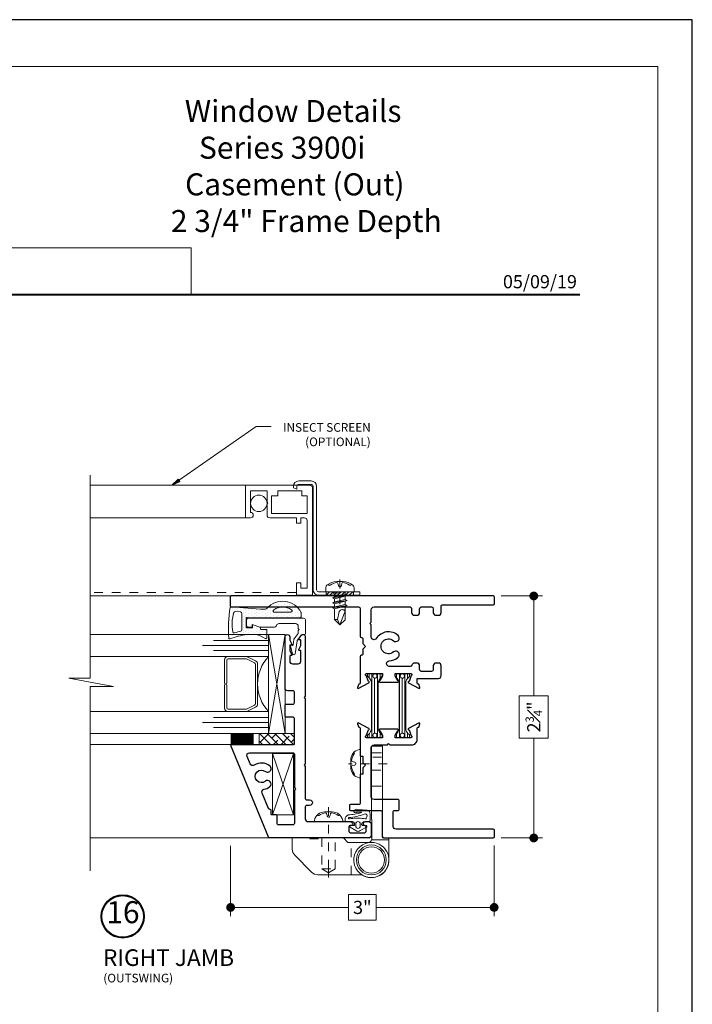
# Model space of a CAD drawing. Extents: x -11.6 to 80.2, y 5.8 to 53.3.
# Drawn here: x 72.6 to 80.2, y 40.6 to 51.8 of the extents above; entities that cross this region are included whole.
import ezdxf
from ezdxf.enums import TextEntityAlignment as Align

# ---------------------------------------------------------------- set-up
doc = ezdxf.new("R2010")
doc.units = 0
doc.header["$LTSCALE"] = 0.01
doc.header["$MEASUREMENT"] = 0
for name, pattern in [('CENTER', [2, 1.25, -0.25, 0.25, -0.25]), ('CENTERX2', [0.8, 0.5, -0.1, 0.1, -0.1]), ('HIDDEN', [0.375, 0.25, -0.125])]:
    doc.linetypes.add(name, pattern=pattern)
doc.layers.get('0').update_dxf_attribs({"linetype": 'CONTINUOUS', "lineweight": 20})
doc.layers.get('DEFPOINTS').update_dxf_attribs({"linetype": 'CONTINUOUS'})
for name, color, linetype, lineweight in [('3900i Screen', 30, 'CONTINUOUS', 5), ('3900i Screen Flat', 30, 'CONTINUOUS', 5), ('Brakeline', 124, 'CONTINUOUS', 15), ('Const Lines', 102, 'CONTINUOUS', 5), ('DIM', 185, 'CONTINUOUS', 9), ('DIMS', 7, 'CONTINUOUS', 0), ('Ext', 7, 'CONTINUOUS', 30), ('Ext-1', 7, 'CONTINUOUS', 20), ('Glass', 1, 'CONTINUOUS', 0), ('Hardware', 4, 'CONTINUOUS', 9), ('LOGO', 143, 'CONTINUOUS', 5), ('Sealant', 2, 'CONTINUOUS', 9), ('Setting Blocks', 80, 'CONTINUOUS', 5), ('SPACER', 151, 'CONTINUOUS', 0), ('TBAR', 5, 'CONTINUOUS', 15), ('Text Arrow', 10, 'CONTINUOUS', 5), ('WSTP', 1, 'CONTINUOUS', 5)]:
    doc.layers.add(name, color=color, linetype=linetype, lineweight=lineweight)
doc.layers.add('TEXT', color=10, linetype='CONTINUOUS')
doc.layers.add('Title Block', color=7, linetype='CONTINUOUS')
doc.layers.add('VP', color=1, linetype='CONTINUOUS', lineweight=20, plot=False)
doc.styles.add('ROMAND', font='arial.ttf', dxfattribs={"height": 0.09})
doc.styles.get("Standard").update_dxf_attribs({"font": 'arial.ttf'})
doc.dimstyles.new('AWMC', dxfattribs={"dimscale": 0, "dimtxt": 0.15, "dimasz": 0.1, "dimexe": 0.1, "dimexo": 0.09, "dimgap": -0.07, "dimtad": 0, "dimdec": 4, "dimzin": 0, "dimdsep": 46, "dimlunit": 4, "dimtxsty": 'Standard', "dimblk": 'DOT', "dimcen": 0.045, "dimclrd": 256, "dimclre": 256, "dimclrt": 7, "dimadec": 0, "dimazin": 0, "dimtfac": 0.625, "dimtdec": 4, "dimtofl": 0, "dimtmove": 0, "dimatfit": 1, "dimldrblk": 'CLOSEDBLANK', "dimfxl": 1, "dimfrac": 1, "dimtolj": 1, "dimtzin": 0, "dimlwd": 9, "dimlwe": 9, "dimarcsym": 0})

# ---------------------------------------------------------------- blocks, each defined once
blk = doc.blocks.new('A$C403F61A2')
at = {"layer": 'LOGO', "lineweight": 5}
h = blk.add_hatch(color=135, dxfattribs=at)
h.set_gradient(color1=(83, 163, 172), color2=(0, 0, 0), one_color=1, name='CYLINDER')
h.paths.add_polyline_path([(2.3, -0.897), (2.262, -0.92), (1.788, -1.868), (1.804, -1.891)])
h.paths.add_polyline_path([(1.788, -1.868), (1.33, -1.868), (1.295, -1.891), (1.804, -1.891)])
h = blk.add_hatch(color=135, dxfattribs=at)
h.set_gradient(color1=(83, 163, 172), color2=(117, 182, 189), one_color=1, tint=0.6, name='CYLINDER')
h.paths.add_polyline_path([(2.262, -0.92), (2.3, -0.897), (1.798, -0.897), (1.811, -0.92)])
h.paths.add_polyline_path([(1.295, -1.891), (1.33, -1.868), (1.811, -0.92), (1.798, -0.897)])
h = blk.add_hatch(color=145, dxfattribs=at)
h.set_gradient(color1=(89, 138, 166), color2=(0, 114, 153), tint=1, name='CYLINDER')
h.paths.add_polyline_path([(2.262, -0.92), (1.811, -0.92), (1.33, -1.868), (1.788, -1.868)])
h = blk.add_hatch(color=135, dxfattribs=at)
h.set_gradient(color1=(83, 163, 172), color2=(117, 182, 189), one_color=1, tint=0.6, name='CYLINDER')
h.paths.add_polyline_path([(2.321, -0.985), (2.321, -0.937), (2.07, -1.439), (2.097, -1.439), (2.095, -1.436)])
h = blk.add_hatch(color=135, dxfattribs=at)
h.set_gradient(color1=(83, 163, 172), color2=(0, 0, 0), one_color=1, name='CYLINDER')
h.paths.add_polyline_path([(2.768, -1.868), (2.804, -1.891), (2.321, -0.937), (2.321, -0.985)])
h.paths.add_polyline_path([(2.097, -1.439), (2.07, -1.439), (2.295, -1.891), (2.311, -1.868)])
h = blk.add_hatch(color=145, dxfattribs=at)
h.set_gradient(color1=(89, 138, 166), color2=(0, 114, 153), tint=1, name='CYLINDER')
h.paths.add_polyline_path([(2.321, -0.985), (2.095, -1.436), (2.311, -1.868), (2.768, -1.868)])
h = blk.add_hatch(color=135, dxfattribs=at)
h.set_gradient(color1=(83, 163, 172), color2=(117, 182, 189), one_color=1, tint=0.6, name='CYLINDER')
h.paths.add_polyline_path([(2.809, -0.897), (2.821, -0.92), (3.272, -0.92), (3.311, -0.897)])
h.paths.add_polyline_path([(2.575, -1.358), (2.6, -1.357), (2.821, -0.92), (2.809, -0.897)])
h = blk.add_hatch(color=135, dxfattribs=at)
h.set_gradient(color1=(83, 163, 172), color2=(0, 0, 0), one_color=1, name='CYLINDER')
h.paths.add_polyline_path([(2.6, -1.357), (2.575, -1.358), (2.828, -1.859), (2.828, -1.808)])
h.paths.add_polyline_path([(3.311, -0.897), (3.272, -0.92), (2.828, -1.808), (2.828, -1.859), (2.829, -1.86)])
h = blk.add_hatch(color=145, dxfattribs=at)
h.set_gradient(color1=(89, 138, 166), color2=(0, 114, 153), tint=1, name='CYLINDER')
h.paths.add_polyline_path([(3.272, -0.92), (2.821, -0.92), (2.6, -1.357), (2.828, -1.808)])
h = blk.add_hatch(color=135, dxfattribs=at)
h.set_gradient(color1=(83, 163, 172), color2=(117, 182, 189), one_color=1, tint=0.6, name='CYLINDER')
h.paths.add_polyline_path([(3.331, -0.985), (3.331, -0.937), (3.08, -1.439), (3.107, -1.439), (3.105, -1.436)])
h = blk.add_hatch(color=135, dxfattribs=at)
h.set_gradient(color1=(83, 163, 172), color2=(0, 0, 0), one_color=1, name='CYLINDER')
h.paths.add_polyline_path([(3.779, -1.868), (3.814, -1.891), (3.331, -0.937), (3.331, -0.985)])
h.paths.add_polyline_path([(3.107, -1.439), (3.08, -1.439), (3.306, -1.891), (3.321, -1.868)])
h = blk.add_hatch(color=145, dxfattribs=at)
h.set_gradient(color1=(89, 138, 166), color2=(0, 114, 153), tint=1, name='CYLINDER')
h.paths.add_polyline_path([(3.331, -0.985), (3.105, -1.436), (3.321, -1.868), (3.779, -1.868)])
h = blk.add_hatch(color=135, dxfattribs=at)
h.set_gradient(color1=(83, 163, 172), color2=(117, 182, 189), one_color=1, tint=0.6, name='CYLINDER')
h.paths.add_polyline_path([(3.819, -0.897), (3.831, -0.92), (4.283, -0.92), (4.321, -0.897)])
h.paths.add_polyline_path([(3.585, -1.358), (3.61, -1.357), (3.831, -0.92), (3.819, -0.897)])
h = blk.add_hatch(color=135, dxfattribs=at)
h.set_gradient(color1=(83, 163, 172), color2=(0, 0, 0), one_color=1, name='CYLINDER')
h.paths.add_polyline_path([(3.61, -1.357), (3.585, -1.358), (3.839, -1.859), (3.839, -1.808)])
h.paths.add_polyline_path([(4.321, -0.897), (4.283, -0.92), (3.839, -1.808), (3.839, -1.859), (3.839, -1.86)])
h = blk.add_hatch(color=145, dxfattribs=at)
h.set_gradient(color1=(89, 138, 166), color2=(0, 114, 153), tint=1, name='CYLINDER')
h.paths.add_polyline_path([(4.283, -0.92), (3.831, -0.92), (3.61, -1.357), (3.839, -1.808)])
h = blk.add_hatch(color=135, dxfattribs=at)
h.set_gradient(color1=(83, 163, 172), color2=(0, 0, 0), one_color=1, name='CYLINDER')
h.paths.add_polyline_path([(2.804, -1.891), (2.768, -1.868), (2.311, -1.868), (2.295, -1.891)])
h = blk.add_hatch(color=135, dxfattribs=at)
h.set_gradient(color1=(83, 163, 172), color2=(0, 0, 0), one_color=1, name='CYLINDER')
h.paths.add_polyline_path([(3.814, -1.891), (3.779, -1.868), (3.321, -1.868), (3.306, -1.891)])
blk.add_circle((4.023, -1.835), 0.06)
at = {"layer": 'LOGO', "color": 132, "lineweight": 5}
for p, q in [((1.295, -1.891), (1.798, -0.897)), ((1.33, -1.868), (1.811, -0.92)), ((2.262, -0.92), (1.788, -1.868)), ((1.798, -0.897), (2.3, -0.897)), ((2.3, -0.897), (1.804, -1.891)), ((1.811, -0.92), (2.262, -0.92)), ((2.321, -0.937), (2.07, -1.439)), ((2.321, -0.985), (2.095, -1.436)), ((2.804, -1.891), (2.321, -0.937)), ((2.768, -1.868), (2.321, -0.985)), ((2.575, -1.358), (2.809, -0.897)), ((2.6, -1.357), (2.821, -0.92)), ((2.809, -0.897), (3.311, -0.897)), ((2.821, -0.92), (3.272, -0.92)), ((3.272, -0.92), (2.828, -1.808)), ((3.311, -0.897), (2.829, -1.86)), ((3.331, -0.937), (3.08, -1.439)), ((3.331, -0.985), (3.105, -1.436)), ((3.814, -1.891), (3.331, -0.937)), ((3.779, -1.868), (3.331, -0.985)), ((3.585, -1.358), (3.819, -0.897)), ((3.61, -1.357), (3.831, -0.92)), ((3.819, -0.897), (4.321, -0.897)), ((3.831, -0.92), (4.283, -0.92)), ((4.321, -0.897), (3.839, -1.86)), ((4.283, -0.92), (3.839, -1.808)), ((2.07, -1.439), (2.295, -1.891)), ((2.095, -1.436), (2.311, -1.868)), ((2.829, -1.86), (2.575, -1.358)), ((2.828, -1.808), (2.6, -1.357)), ((3.08, -1.439), (3.306, -1.891)), ((3.105, -1.436), (3.321, -1.868)), ((3.839, -1.86), (3.585, -1.358)), ((3.839, -1.808), (3.61, -1.357)), ((2.295, -1.891), (2.311, -1.868)), ((2.804, -1.891), (2.295, -1.891)), ((2.311, -1.868), (2.768, -1.868)), ((2.768, -1.868), (2.804, -1.891)), ((3.306, -1.891), (3.321, -1.868)), ((3.814, -1.891), (3.306, -1.891)), ((3.321, -1.868), (3.779, -1.868)), ((3.779, -1.868), (3.814, -1.891))]:
    blk.add_line(p, q, dxfattribs=at)
for points in [[(1.811, -0.92), (1.798, -0.897)], [(2.262, -0.92), (2.3, -0.897)], [(2.321, -0.937), (2.321, -0.985)], [(2.821, -0.92), (2.809, -0.897)], [(3.272, -0.92), (3.311, -0.897)], [(3.331, -0.937), (3.331, -0.985)], [(3.831, -0.92), (3.819, -0.897)], [(4.283, -0.92), (4.321, -0.897)], [(2.07, -1.439), (2.097, -1.439)], [(2.6, -1.357), (2.575, -1.358)], [(3.08, -1.439), (3.107, -1.439)], [(3.61, -1.357), (3.585, -1.358)], [(1.295, -1.891), (1.804, -1.891), (1.788, -1.868), (1.33, -1.868)]]:
    blk.add_lwpolyline(points, dxfattribs=at)
at = {"layer": 'LOGO', "lineweight": 5}
for points in [[(1.33, -1.868), (1.295, -1.891)], [(2.828, -1.808), (2.828, -1.859)], [(3.839, -1.808), (3.839, -1.859)]]:
    blk.add_lwpolyline(points, dxfattribs=at)
at = {"layer": 'Title Block', "color": 7, "lineweight": 40}
blk.add_line((1.28, -3.123), (15.93, -3.123), dxfattribs=at)
at = {"insert": (3.988, -1.789), "char_height": 0.0893, "width": 0.10953, "attachment_point": 1}
blk.add_mtext('R', dxfattribs=at)
at = {"layer": 'LOGO', "color": 144, "width": 3.16779, "attachment_point": 1}
for s, insert, char_height in [('\\pi0.04786;ARCHITECTURAL', (1.218, -2.028), 0.26323), ('WINDOW', (2.042, -2.473), 0.2632)]:
    blk.add_mtext(s, dxfattribs=dict(at, insert=insert, char_height=char_height))
at = {"layer": 'LOGO', "insert": (1.112, -2.859), "char_height": 0.1275, "width": 3.35215, "attachment_point": 1}
blk.add_mtext('\\pi0.22052;MANUFACTURING CORPORATION', dxfattribs=at)
blk = doc.blocks.new('t')
at = {"layer": 'Ext-1', "insert": (18.699, 50.884), "char_height": 0.25, "width": 5.15586, "attachment_point": 1}
blk.add_mtext('\\A1;\\pi2.65441;{\\fTimes New Roman|b1|i0|c0|p18;Window Details\\P\\pi3.29874;Series 3900i\\P\\pi2.66796;Casement (Out)\\P\\pi2.02146;2 3/4" Frame Depth}', dxfattribs=at)
blk = doc.blocks.new('DATE')
at = {"layer": 'TEXT', "color": 7, "style": 'ROMAND'}
blk.add_text('05/09/19', height=0.15, dxfattribs=at).set_placement((-0.032, 0.071), align=Align.RIGHT)
blk = doc.blocks.new('A$C3E171CDE')
at = {"layer": 'WSTP'}
for points in [[(-0.08, 0.06), (-0.08, 0.083, -0.729089), (-0.064, 0.088), (-0.023, 0.015, -0.321242), (-0.023, -0.035), (-0.064, -0.098, -0.729089), (-0.08, -0.093), (-0.08, -0.058, 0.414214), (-0.089, -0.05), (-0.106, -0.05, 0.392835), (-0.126, -0.072), (-0.126, -0.149, -0.414214), (-0.134, -0.157), (-0.148, -0.157, -0.303806), (-0.202, -0.121, 0.061235), (-0.228, 0.029, 0.767493), (-0.234, 0.028), (-0.232, -0.02, 0.267946), (-0.23, -0.03, -0.918596), (-0.252, -0.052, -0.283986), (-0.264, -0.012), (-0.257, 0.094, -0.402615), (-0.213, 0.128), (-0.137, 0.128, -0.414214), (-0.126, 0.116), (-0.126, 0.078, 0.357474), (-0.106, 0.052), (-0.089, 0.052, 0.414214)], [(-0.166, 0.085), (-0.192, 0.093, 0.644668), (-0.21, 0.061, -0.06865), (-0.171, -0.113, 0.915231), (-0.156, -0.108, -0.052163), (-0.165, -0.028), (-0.165, 0.001, -0.052129), (-0.157, 0.073, 0.449689)], [(-0.1, 0.016), (-0.075, 0.016, -1), (-0.075, -0.036), (-0.1, -0.036, -1)]]:
    blk.add_lwpolyline(points, format="xyb", close=True, dxfattribs=at)
blk = doc.blocks.new('A$C5A950EA1')
at = {"layer": 'Hardware', "color": 7, "linetype": 'Continuous', "lineweight": 15}
blk.add_line((-0.2, 0.23), (0, 0.23), dxfattribs=at)
blk.add_lwpolyline([(-0.005, 0.23), (-0.005, 0.461), (0, 0.461), (0, 0.66), (0, 1.257), (0, 1.292), (-0.125, 1.292), (-0.125, 1.257), (-0.125, 0.66), (-0.125, 0.25), (-0.2, 0.25), (-0.2, 0.23), (-0.2, 0, 2.196124), (0.028, 0.198, -0.374242), (0, 0.23)], format="xyb", dxfattribs=at)
blk.add_circle((0, 0), 0.15, dxfattribs=at)
blk = doc.blocks.new('A$C05481E21')
at = {"color": 7, "linetype": 'Continuous', "lineweight": 15}
for p, q in [((-0.117, 1.217), (-0.008, 1.217)), ((-0.117, 0.839), (-0.008, 0.839))]:
    blk.add_line(p, q, dxfattribs=at)
at = {"color": 7, "linetype": 'HIDDEN', "lineweight": 0}
for p, q in [((-0.117, 1.169), (-0.008, 1.169)), ((-0.008, 1.019), (-0.117, 1.019)), ((0.412, -0.1), (0.412, 0.25)), ((0.562, 0.25), (0.562, -0.1)), ((0.605, 0.24), (0.605, 0.25)), ((0.605, 0.24), (0.607, 0.24)), ((0.607, 0.24), (0.607, 0.25)), ((0.607, 0.24), (0.69, 0.24)), ((0.616, 0.24), (0.616, 0.25)), ((0.69, 0.24), (0.69, 0.25)), ((0.69, 0.24), (0.701, 0.24)), ((0.699, 0.24), (0.699, 0.25)), ((0.701, 0.24), (0.701, 0.25)), ((0.562, -0.1), (0.412, -0.1)), ((0.487, -0.145), (0.412, -0.1)), ((0.562, -0.1), (0.487, -0.145))]:
    blk.add_line(p, q, dxfattribs=at)
at = {"layer": 'DIMS', "color": 7, "linetype": 'CENTERX2', "lineweight": 0}
for q in [(0.487, 0.615), (0.487, -0.224)]:
    blk.add_line((0.487, -0.1), q, dxfattribs=at)
at = {"layer": 'Hardware', "linetype": 'Continuous'}
for p, q in [((0.125, 1.094), (0.125, 1.176)), ((0.125, 1.094), (0.125, 1.012)), ((0.487, 0.436), (0.405, 0.436)), ((0.487, 0.436), (0.569, 0.436))]:
    blk.add_line(p, q, dxfattribs=at)
at = {"layer": 'Hardware', "color": 1, "linetype": 'CENTER', "ltscale": 0.375}
blk.add_line((-0.18, 1.094), (0.259, 1.094), dxfattribs=at)
at = {"layer": 'Hardware', "color": 7, "linetype": 'HIDDEN', "lineweight": 0}
blk.add_line((0.23, -0.168), (0.23, 0.2), dxfattribs=at)
at = {"layer": 'Hardware', "linetype": 'Continuous'}
for points in [[(0.125, 0.933), (0.139, 0.933, 0.34646), (0.235, 1.052), (0.235, 1.136, 0.34646), (0.139, 1.255), (0.125, 1.255)], [(0.648, 0.436), (0.648, 0.45, 0.34646), (0.529, 0.546), (0.445, 0.546, 0.34646), (0.326, 0.45), (0.326, 0.436)]]:
    blk.add_lwpolyline(points, format="xyb", close=True, dxfattribs=at)
for points in [[(0.197, 1.224, 0.299126), (0.195, 1.205, -0.134042), (0.224, 1.128, -0.388266), (0.216, 1.117), (0.193, 1.112, 0.414214), (0.176, 1.095)], [(0.197, 0.965, -0.299126), (0.195, 0.984, 0.134042), (0.224, 1.061, 0.388266), (0.216, 1.072), (0.193, 1.077, -0.414214), (0.176, 1.095)], [(0.357, 0.508, 0.299126), (0.376, 0.505, -0.134042), (0.453, 0.535, -0.388266), (0.464, 0.527), (0.469, 0.504, 0.414214), (0.487, 0.487)], [(0.616, 0.508, -0.299126), (0.597, 0.505, 0.134042), (0.52, 0.535, 0.388266), (0.509, 0.527), (0.504, 0.504, -0.414214), (0.487, 0.487)]]:
    blk.add_lwpolyline(points, format="xyb", dxfattribs=at)
at = {"layer": 'Hardware', "color": 7, "linetype": 'Continuous', "lineweight": 15}
blk.add_lwpolyline([(0.135, -0.168), (0.609, -0.168, 0.198912), (0.679, -0.139), (0.871, 0.053, 0.198912), (0.9, 0.123), (0.9, 0.25), (0.317, 0.25), (0.267, 0.2), (0, 0.2, 1.265139), (0.09, -0.179, -0.117052)], format="xyb", close=True, dxfattribs=at)
blk.add_circle((0, 0), 0.17, dxfattribs=at)
at = {"layer": 'Hardware'}
blk.add_blockref('A$C5A950EA1', (0, 0), dxfattribs=at)
blk = doc.blocks.new('A$C51B50EA1')
at = {"layer": 'Const Lines'}
for p, q in [((0, 0), (0.698, 0.238)), ((0.698, 0), (0, 0.238)), ((0, 0), (0, 0.238)), ((0, 0.238), (0.698, 0.238)), ((0.698, 0), (0.698, 0.238)), ((0, 0), (0.698, 0))]:
    blk.add_line(p, q, dxfattribs=at)
blk = doc.blocks.new('A$C63C66B6E')
at = {"layer": 'Ext'}
for points in [[(2.193, -0.75), (1.518, -0.75), (1.503, -0.765), (1.488, -0.75), (0.75, -0.75), (0.735, -0.765), (0.72, -0.75), (0.354, -0.75, -0.414214), (0.339, -0.735), (0.339, -0.701, 1), (0.277, -0.701), (0.277, -0.735, -0.414214), (0.262, -0.75), (0.124, -0.75, -0.414214), (0.093, -0.719), (0.093, -0.239, 0.414214), (0.062, -0.208), (0.058, -0.208, 0.414214), (0.048, -0.218), (0.048, -0.239, -0.414214), (0.033, -0.254), (-0.018, -0.254, -0.414214), (-0.033, -0.239), (-0.033, -0.075, -0.414214), (-0.018, -0.06), (0.033, -0.06, -0.414214), (0.048, -0.075), (0.048, -0.096, 0.414214), (0.058, -0.106), (0.062, -0.106, 0.414214), (0.093, -0.075), (0.093, -0.031, 0.414214), (0.062, 0), (-0.062, 0, 0.414214), (-0.093, -0.031), (-0.093, -1.165), (0.956, -1.599, 0.534511), (0.97, -1.59), (0.97, -0.89, -0.414214), (0.985, -0.875), (1.264, -0.875, -0.414214), (1.279, -0.89), (1.279, -0.965, 0.414214), (1.294, -0.98), (1.413, -0.98, 0.414214), (1.428, -0.965), (1.428, -0.89, -0.414214), (1.443, -0.875), (1.564, -0.875, -0.414214), (1.579, -0.89), (1.579, -0.949, 0.414214), (1.61, -0.98), (2.193, -0.98, 1), (2.193, -0.928), (2.163, -0.928, -0.113683), (2.156, -0.927), (2.109, -0.904, 0.553983), (2.099, -0.91), (2.099, -0.921, -0.414214), (2.092, -0.928), (2.043, -0.928, -0.113683), (2.036, -0.927), (1.989, -0.904, 0.553983), (1.979, -0.91), (1.979, -0.921, -0.414214), (1.972, -0.928), (1.917, -0.928, -0.414214), (1.886, -0.897), (1.886, -0.832, -0.414214), (1.917, -0.801), (2.032, -0.801, -0.414214), (2.039, -0.808), (2.039, -0.819, 0.553983), (2.049, -0.825), (2.096, -0.803, -0.113683), (2.103, -0.801), (2.152, -0.801, -0.414214), (2.159, -0.808), (2.159, -0.819, 0.617315), (2.17, -0.825), (2.209, -0.796, 0.72151)], [(0.49, -1.154, -1), (0.552, -1.204, 2.090797), (0.663, -1.204, -1), (0.725, -1.154, -0.326538), (0.734, -1.332, 0.471405), (0.748, -1.378), (0.833, -1.413, 0.534511), (0.876, -1.384), (0.876, -0.89, 0.414214), (0.861, -0.875), (0.481, -0.875), (0.466, -0.86), (0.451, -0.875), (0.072, -0.875, 0.414214), (0.057, -0.89), (0.057, -1.056, 0.414214), (0.072, -1.071), (0.156, -1.071, -0.414214), (0.171, -1.086), (0.171, -1.131, 0.414214), (0.179, -1.139), (0.218, -1.139, -0.414214), (0.233, -1.154), (0.233, -1.155, 0.303347), (0.243, -1.169), (0.417, -1.241, 0.471405), (0.46, -1.219, -0.119842)]]:
    blk.add_lwpolyline(points, format="xyb", close=True, dxfattribs=at)
blk = doc.blocks.new('55470')
h = blk.add_hatch()
h.set_pattern_fill('DOTS', color=256, scale=0.5)
edge = h.paths.add_edge_path()
edge.add_line((-0.069, 0.157), (-0.057, 0.157))
edge.add_arc((-0.057, 0.149), 0.008, 18.0525, 90, ccw=False)
edge.add_line((-0.049, 0.151), (-0.024, 0.075))
edge.add_arc((-0.03, 0.073), 0.006, -90, 18.0525, ccw=False)
edge.add_line((-0.03, 0.067), (-0.052, 0.067))
edge.add_arc((-0.052, 0.062), 0.005, 90, 180)
edge.add_line((-0.057, 0.062), (-0.057, 0.005))
edge.add_arc((-0.047, 0.005), 0.01, 180, 270)
edge.add_line((-0.047, -0.005), (0.05, -0.005))
edge.add_arc((0.05, 0.005), 0.01, 270, 369.9116)
edge.add_line((0.06, 0.007), (0.054, 0.044))
edge.add_arc((0.064, 0.045), 0.01, 180, 189.9116, ccw=False)
edge.add_line((0.054, 0.045), (0.054, 0.195))
edge.add_line((0.054, 0.195), (0.054, 0.6))
edge.add_arc((0.074, 0.6), 0.02, 90, 180, ccw=False)
edge.add_line((0.074, 0.62), (0.111, 0.62))
edge.add_arc((0.111, 0.6), 0.02, 61.6306, 90, ccw=False)
edge.add_arc((0.008, 0.41), 0.236, -48.7012, 61.6306, ccw=False)
edge.add_arc((0.184, 0.21), 0.03, 131.2988, 180)
edge.add_line((0.154, 0.21), (0.154, 0.157))
edge.add_line((0.154, 0.157), (0.179, -0.178))
edge.add_arc((0.171, -0.179), 0.008, -80.2101, 4.3754, ccw=False)
edge.add_arc((-0.06, 1.161), 1.368, 265.0923, 279.7899, ccw=False)
edge.add_arc((-0.176, -0.194), 0.008, 159.8897, 265.0923, ccw=False)
edge.add_arc((-1.189, 0.177), 1.07, 339.8897, 350.6103)
edge.add_arc((-0.192, 0.012), 0.06, 350.6103, 360)
edge.add_line((-0.132, 0.012), (-0.132, 0.084))
edge.add_arc((-0.192, 0.084), 0.06, 360, 366.7065)
edge.add_arc((-0.37, 0.063), 0.239, 6.7065, 37.6533)
edge.add_arc((-0.167, 0.215), 0.015, 90, 202.4993, ccw=False)
edge.add_line((-0.167, 0.23), (-0.085, 0.23))
edge.add_arc((-0.085, 0.222), 0.008, 0, 90, ccw=False)
edge.add_line((-0.077, 0.222), (-0.077, 0.165))
edge.add_arc((-0.069, 0.165), 0.008, 180, 270)
edge = h.paths.add_edge_path(flags=16)
edge.add_arc((0.134, 0.503), 0.015, 36.4111, 180, ccw=False)
edge.add_arc((0.008, 0.41), 0.171, -36.4111, 36.4111, ccw=False)
edge.add_arc((0.134, 0.317), 0.015, 180, 323.5889, ccw=False)
edge.add_line((0.119, 0.317), (0.119, 0.503))
edge = h.paths.add_edge_path(flags=16)
edge.add_arc((-0.101, -0.141), 0.015, 162.533, 257.2962, ccw=False)
edge.add_arc((-1.086, 0.169), 1.017, 342.533, 346.6305)
edge.add_arc((-0.082, -0.07), 0.015, 90, 166.6305, ccw=False)
edge.add_line((-0.082, -0.055), (0.107, -0.055))
edge.add_arc((0.107, -0.07), 0.015, 3.9287, 90, ccw=False)
edge.add_line((0.122, -0.069), (0.126, -0.13))
edge.add_arc((0.111, -0.131), 0.015, -71.6401, 3.9287, ccw=False)
edge.add_arc((-0.014, 0.245), 0.411, 257.2962, 288.3599, ccw=False)
at = {"layer": 'WSTP'}
for points in [[(-0.069, 0.157), (-0.057, 0.157, -0.324667), (-0.049, 0.151), (-0.024, 0.075, -0.509814), (-0.03, 0.067), (-0.052, 0.067, 0.414214), (-0.057, 0.062), (-0.057, 0.005, 0.414214), (-0.047, -0.005), (0.05, -0.005, 0.465838), (0.06, 0.007), (0.054, 0.044, -0.043274), (0.054, 0.045), (0.054, 0.195), (0.054, 0.6, -0.414214), (0.074, 0.62), (0.111, 0.62, -0.124421), (0.12, 0.618, -0.522408), (0.164, 0.233, 0.215757), (0.154, 0.21), (0.154, 0.157), (0.179, -0.178, -0.386798), (0.173, -0.187, -0.064218), (-0.177, -0.202, -0.494245), (-0.184, -0.191, 0.046811), (-0.133, 0.002, 0.040993), (-0.132, 0.012), (-0.132, 0.084, 0.029271), (-0.133, 0.091, 0.135858), (-0.181, 0.209, -0.534507), (-0.167, 0.23), (-0.085, 0.23, -0.414214), (-0.077, 0.222), (-0.077, 0.165, 0.414214)], [(0.119, 0.503, -0.723805), (0.146, 0.511, -0.328891), (0.146, 0.308, -0.723805), (0.119, 0.317)], [(-0.105, -0.156, -0.438778), (-0.116, -0.137, 0.01788), (-0.096, -0.067, -0.347408), (-0.082, -0.055), (0.107, -0.055, -0.39427), (0.122, -0.069), (0.126, -0.13, -0.342224), (0.115, -0.145, -0.136377)]]:
    blk.add_lwpolyline(points, format="xyb", close=True, dxfattribs=at)
blk = doc.blocks.new('_Dot')
at = {"color": 0, "linetype": 'ByBlock', "lineweight": -2}
blk.add_line((-0.5, 0), (-1, 0), dxfattribs=at)
at = {"color": 0, "linetype": 'ByBlock', "const_width": 0.5}
blk.add_lwpolyline([(-0.25, 0, 1), (0.25, 0, 1)], format="xyb", close=True, dxfattribs=at)
blk = doc.blocks.new('*D108')
at = {"layer": 'DEFPOINTS', "color": 0, "ltscale": 0.5, "transparency": 16777216}
for p in [(74.951, 42.498), (77.948, 42.502), (74.951, 41.709)]:
    blk.add_point(p, dxfattribs=at)
at = {"layer": 'DIM', "lineweight": 9, "ltscale": 0.5, "transparency": 16777216}
for p, q in [((74.951, 42.408), (74.951, 41.609)), ((77.948, 42.412), (77.948, 41.609)), ((76.606, 41.856), (76.293, 41.856)), ((76.293, 41.856), (76.293, 41.563)), ((76.606, 41.563), (76.606, 41.856)), ((75.051, 41.709), (76.293, 41.709)), ((77.848, 41.709), (76.606, 41.709)), ((76.293, 41.563), (76.606, 41.563))]:
    blk.add_line(p, q, dxfattribs=at)
at = {"layer": 'DIM', "lineweight": 9, "ltscale": 0.5, "transparency": 16777216, "xscale": 0.1, "yscale": 0.1, "zscale": 0.1, "rotation": 180}
blk.add_blockref('_Dot', (74.951, 41.709), dxfattribs=at)
at = {"layer": 'DIM', "lineweight": 9, "ltscale": 0.5, "transparency": 16777216, "xscale": 0.1, "yscale": 0.1, "zscale": 0.1}
blk.add_blockref('_Dot', (77.948, 41.709), dxfattribs=at)
at = {"layer": 'DIM', "color": 7, "ltscale": 0.5, "transparency": 16777216, "insert": (76.449, 41.709), "char_height": 0.15, "attachment_point": 5}
blk.add_mtext('\\A1;3"', dxfattribs=at)
blk = doc.blocks.new('_ClosedBlank')
at = {"layer": 'DIM', "color": 0, "lineweight": -2}
for p, q in [((-1, 0.17), (0, 0)), ((-1, 0.17), (-1, -0.17)), ((0, 0), (-1, -0.17))]:
    blk.add_line(p, q, dxfattribs=at)
blk = doc.blocks.new('*D109')
at = {"layer": 'DEFPOINTS', "color": 0, "ltscale": 0.5, "transparency": 16777216}
for p in [(77.937, 45.248), (78.399, 45.248), (77.937, 42.498)]:
    blk.add_point(p, dxfattribs=at)
at = {"layer": 'DIM', "color": 183, "lineweight": 9, "ltscale": 0.5, "transparency": 16777216}
for p, q in [((78.027, 45.248), (78.499, 45.248)), ((78.399, 45.148), (78.399, 44.112)), ((78.564, 44.112), (78.234, 44.112)), ((78.234, 44.112), (78.234, 43.634)), ((78.564, 43.634), (78.564, 44.112)), ((78.234, 43.634), (78.564, 43.634)), ((78.399, 42.598), (78.399, 43.634)), ((78.027, 42.498), (78.499, 42.498))]:
    blk.add_line(p, q, dxfattribs=at)
at = {"layer": 'DIM', "color": 183, "lineweight": 9, "ltscale": 0.5, "transparency": 16777216, "xscale": 0.1, "yscale": 0.1, "zscale": 0.1}
for p, rotation in [((78.399, 45.248), 90), ((78.399, 42.498), 270)]:
    blk.add_blockref('_Dot', p, dxfattribs=dict(at, rotation=rotation))
at = {"layer": 'DIM', "color": 7, "ltscale": 0.5, "transparency": 16777216, "insert": (78.399, 43.873), "char_height": 0.15, "attachment_point": 5, "rotation": 90}
blk.add_mtext('\\A1;2{\\H0.625x;\\S3#4;}"', dxfattribs=at)
blk = doc.blocks.new('Insulbar75')
at = {"layer": 'TBAR', "lineweight": 5}
h = blk.add_hatch(dxfattribs=at)
h.set_pattern_fill('LINE', color=252, scale=0.25, style=0)
h.set_pattern_definition([(0, (-6.965545, -4.130092), (0, 0.03125), [])])
h.paths.add_polyline_path([(0.715, -0.031), (0.724, -0.031, 0.414214), (0.732, -0.023), (0.732, 0.023, 0.414214), (0.724, 0.031), (0.703, 0.031, 0.247131), (0.696, 0.028, -0.247131), (0.616, -0.014), (0.116, -0.014, -0.247131), (0.036, 0.028, 0.247131), (0.029, 0.031), (0.008, 0.031, 0.414214), (0, 0.023), (0, -0.023, 0.414214), (0.008, -0.031), (0.017, -0.031, -1.779511), (0.017, -0.073), (0.008, -0.073, 0.414214), (0, -0.08), (0, -0.127, 0.414214), (0.008, -0.135), (0.029, -0.135, 0.247131), (0.036, -0.132, -0.247131), (0.116, -0.089), (0.616, -0.089, -0.247131), (0.696, -0.132, 0.247131), (0.703, -0.135), (0.724, -0.135, 0.414214), (0.732, -0.127), (0.732, -0.08, 0.414214), (0.724, -0.073), (0.715, -0.073, -1.779511)])
at = {"layer": 'TBAR'}
blk.add_lwpolyline([(0.696, -0.132, 0.247131), (0.703, -0.135), (0.724, -0.135, 0.414214), (0.732, -0.127), (0.732, -0.08, 0.414214), (0.724, -0.073), (0.715, -0.073, -1.779511), (0.715, -0.031), (0.724, -0.031, 0.414214), (0.732, -0.023), (0.732, 0.023, 0.414214), (0.724, 0.031), (0.703, 0.031, 0.247131), (0.696, 0.028, -0.247131), (0.616, -0.014), (0.116, -0.014, -0.247131), (0.036, 0.028, 0.247131), (0.029, 0.031), (0.008, 0.031, 0.414214), (0, 0.023), (0, -0.023, 0.414214), (0.008, -0.031), (0.017, -0.031, -1.779511), (0.017, -0.073), (0.008, -0.073, 0.414214), (0, -0.08), (0, -0.127, 0.414214), (0.008, -0.135), (0.029, -0.135, 0.247131), (0.036, -0.132, -0.247131), (0.116, -0.089), (0.616, -0.089, -0.247131)], format="xyb", close=True, dxfattribs=at)
at = {"layer": 'TBAR', "lineweight": 5}
for centre in [(0.029, -0.052), (0.703, -0.052)]:
    blk.add_circle(centre, 0.0232, dxfattribs=at)
blk = doc.blocks.new('A$C138A6249')
at = {"layer": '3900i Screen', "linetype": 'CENTER', "ltscale": 0.25}
blk.add_line((0, 0.138), (0, -0.141), dxfattribs=at)
at = {"layer": '3900i Screen'}
blk.add_line((-0.017, 0.073), (-0.022, 0.096), dxfattribs=at)
blk.add_lwpolyline([(0, 0.115), (0, 0.115), (0, 0.115), (-0.033, 0.115, 0.166572), (-0.149, 0.075, 0.145745), (-0.161, 0.05), (-0.161, 0), (0.161, 0), (0.161, 0.05, 0.145745), (0.149, 0.075, 0.166572), (0.033, 0.115), (0, 0.115)], format="xyb", close=True, dxfattribs=at)
for points in [[(0, 0.056, 0.414214), (0.017, 0.073), (0.022, 0.096, -0.388266), (0.033, 0.104, -0.134042), (0.11, 0.075, 0.457735), (0.134, 0.086)], [(-0.027, -0.315), (-0.007, -0.223, -0.534756), (0.06, -0.219), (-0.001, -0.375), (-0.027, -0.315), (-0.062, -0.314), (-0.062, -0.193), (0.06, -0.164)]]:
    blk.add_lwpolyline(points, format="xyb", dxfattribs=at)
for points in [[(-0.01, 0), (0.035, 0), (-0.061, -0.022), (-0.084, -0.012), (-0.01, 0), (-0.058, 0), (-0.061, -0.001), (-0.084, -0.012)], [(0.084, -0.041), (0.062, -0.051), (-0.061, -0.079), (-0.084, -0.068), (0.084, -0.041), (0.062, -0.03), (-0.061, -0.057), (-0.084, -0.068)], [(0.084, -0.098), (0.062, -0.107), (-0.061, -0.136), (-0.084, -0.125), (0.084, -0.098), (0.062, -0.087), (-0.061, -0.114), (-0.084, -0.125)], [(-0.061, -0.057), (0.062, -0.03), (0.062, 0)], [(0.062, 0), (0.035, 0), (-0.061, -0.022), (-0.061, -0.057)], [(0.084, -0.155), (0.062, -0.164), (-0.061, -0.193), (-0.084, -0.182), (0.084, -0.155), (0.062, -0.144), (-0.061, -0.171), (-0.084, -0.182)], [(0.06, -0.164), (0.06, -0.317), (-0.001, -0.375), (-0.062, -0.314)]]:
    blk.add_lwpolyline(points, dxfattribs=at)
for points in [[(-0.061, -0.079), (0.062, -0.051), (0.062, -0.087), (-0.061, -0.114)], [(-0.061, -0.136), (0.062, -0.107), (0.062, -0.144), (-0.061, -0.171)]]:
    blk.add_lwpolyline(points, close=True, dxfattribs=at)
for centre, radius, start, end in [((-0.117, 0.09), 0.0172, 196.0895, 294.4704), ((-0.018, -0.052), 0.157, 95.5395, 126.0776), ((-0.032, 0.094), 0.01, 10.6616, 95.5395), ((0, 0.073), 0.0172, 180, 270)]:
    blk.add_arc(centre, radius, start, end, dxfattribs=at)

msp = doc.modelspace()

# ---------------------------------------------------------------- hatches: boundary and pattern name
at = {"layer": '3900i Screen'}
h = msp.add_hatch(dxfattribs=at)
h.set_pattern_fill('ANSI31', color=256, scale=0.25, style=0)
h.set_pattern_definition([(45, (15.846466, 24.797712), (-0.022097087, 0.022097087), [])])
h.paths.add_polyline_path([(76.34957, 45.29558), (76.17565, 45.29558), (76.17565, 45.25558), (76.34957, 45.25558)])
h.paths.add_polyline_path([(76.17565, 45.29558), (76.03757, 45.29558), (76.03757, 45.25558), (76.17565, 45.25558)])
at = {"layer": 'SPACER'}
h = msp.add_hatch(dxfattribs=at)
h.set_pattern_fill('ANSI38', color=256, scale=0.5, angle=-90)
h.set_pattern_definition([(315, (108.60962, 45.266986), (0.04419417, 0.04419417), []), (45, (108.60962, 45.266986), (0.04419417, 0.13258252), [0.15625, -0.09375])])
h.paths.add_polyline_path([(75.67604, 43.56056), (75.67604, 43.68556), (75.2776, 43.68556), (75.2776, 43.56056)])

# ---------------------------------------------------------------- linework, layer by layer
msp.add_lwpolyline([(74.50199, 49.20363), (68.69132, 49.20363), (68.69132, 48.67326), (74.50199, 48.67326)], close=True)
at = {"layer": '3900i Screen'}
for points in [[(76.41957, 45.29558), (75.95157, 45.29558, -0.41421356), (75.92957, 45.31758), (75.92957, 46.49358, 0.41421356), (75.86757, 46.55558), (75.72657, 46.55558, 0.41421356), (75.66457, 46.49358), (75.66457, 46.47519), (75.70457, 46.46058), (75.70457, 46.49358, -0.41421356), (75.72657, 46.51558), (75.86757, 46.51558, -0.41421356), (75.88957, 46.49358), (75.88957, 45.31758, 0.41421356), (75.95157, 45.25558), (76.41957, 45.25558)], [(75.74928, 45.33558), (75.82128, 45.33558), (75.82128, 46.10458, 0.41421356), (75.79028, 46.13558), (75.74928, 46.13558), (75.74928, 46.07358), (75.69928, 46.07358), (75.69928, 46.13558), (75.39628, 46.13558, -0.41421356), (75.36528, 46.16658), (75.36528, 46.29508), (75.37528, 46.30508), (75.36528, 46.31508), (75.36528, 46.44358), (75.17828, 46.44358), (75.17828, 46.19758, -1), (75.17828, 46.13558), (75.12128, 46.13558), (75.12128, 46.50558), (75.85228, 46.50558, -0.41421356), (75.88328, 46.47458), (75.88328, 45.25558), (75.69928, 45.25558), (75.69928, 45.39758), (75.74928, 45.39758)]]:
    msp.add_lwpolyline(points, format="xyb", close=True, dxfattribs=at)
msp.add_lwpolyline([(73.35462, 46.13558), (75.12128, 46.13558), (75.12128, 46.50571), (73.35462, 46.50571)], dxfattribs=at)
for points in [[(75.48928, 46.38558), (75.41528, 46.38558), (75.41528, 46.18558), (75.82128, 46.18558), (75.82128, 46.38558), (75.75928, 46.38558), (75.75928, 46.44358), (75.48928, 46.44358)], [(76.03757, 45.29558), (76.34957, 45.29558), (76.34957, 45.25558), (76.03757, 45.25558)]]:
    msp.add_lwpolyline(points, close=True, dxfattribs=at)
msp.add_circle((75.27178, 46.3007), 0.0935, dxfattribs=at)
at = {"layer": '3900i Screen Flat', "linetype": 'HIDDEN'}
msp.add_line((75.69928, 45.28685), (73.35462, 45.28685), dxfattribs=at)
at = {"layer": 'Brakeline'}
msp.add_lwpolyline([(73.35462, 42.12309), (73.35462, 44.21745), (73.62007, 44.21745), (73.11221, 44.31298), (73.35462, 44.31298), (73.35462, 46.62166)], dxfattribs=at)
at = {"layer": 'Const Lines'}
for p, q in [((75.00873, 45.24809), (73.35462, 45.24809)), ((74.96054, 43.56056), (73.35462, 43.56056)), ((75.39867, 42.49809), (73.35462, 42.49809))]:
    msp.add_line(p, q, dxfattribs=at)
at = {"layer": 'Ext'}
for points in [[(76.55069, 44.78137), (76.55069, 44.92173), (76.53569, 44.93673), (76.55069, 44.95173), (76.55069, 45.09209, -0.41421356), (76.58169, 45.12309), (76.9947, 45.12309, -0.41421356), (77.0097, 45.10809), (77.0097, 45.06009, 0.41421356), (77.0407, 45.02909), (77.0687, 45.02909, 0.41421356), (77.0997, 45.06009), (77.0997, 45.10309, -0.41421356), (77.1197, 45.12309), (77.2357, 45.12309, -0.41421356), (77.2557, 45.10309), (77.2557, 45.06009, 0.41421356), (77.2867, 45.02909), (77.3147, 45.02909, 0.41421356), (77.3457, 45.06009), (77.3457, 45.13309, -0.41421356), (77.3607, 45.14809), (77.93688, 45.14809, 0.41421356), (77.95188, 45.16309), (77.95188, 45.23309, 0.41421356), (77.93688, 45.24809), (74.95774, 45.24809, 0.41421356), (74.94574, 45.23609), (74.94574, 45.13509, 0.41421356), (74.95774, 45.12309), (76.40569, 45.12309, -0.41421356), (76.42569, 45.10309), (76.42569, 44.79209, 0.40448202), (76.44019, 44.77709, -0.40881222), (76.45469, 44.7621), (76.45469, 44.70659), (76.48569, 44.67559), (76.45469, 44.64459), (76.45469, 44.58907, -0.4277077), (76.44019, 44.57408, 0.40448202), (76.42569, 44.55909), (76.42569, 44.25773, -0.41421356), (76.41388, 44.24592), (76.4085, 44.24592), (76.39467, 44.20793, 0.49314543), (76.40139, 44.19739), (76.52337, 44.262, 0.95655085), (76.51734, 44.27653), (76.49262, 44.34444, -0.843039), (76.49656, 44.36739), (76.67766, 44.36739), (76.67766, 44.33786), (76.64708, 44.28489, 1), (76.64708, 44.26914), (76.85132, 44.26914, 1), (76.85132, 44.28489), (76.82073, 44.33786), (76.82073, 44.36739), (77.00184, 44.36739, -0.843039), (77.00577, 44.34444), (76.98105, 44.27653, 0.95655085), (76.97503, 44.262), (77.09701, 44.19739, 0.49314543), (77.10372, 44.20793), (77.0899, 44.24592), (77.08451, 44.24592, -0.41421356), (77.0727, 44.25773), (77.0727, 44.31149), (77.3147, 44.31149, 0.41421356), (77.3457, 44.34249), (77.3457, 44.45449, 0.41421356), (77.3147, 44.48549), (77.2867, 44.48549, 0.41421356), (77.2557, 44.45449), (77.2557, 44.41149, -0.41421356), (77.2357, 44.39149), (77.1197, 44.39149, -0.41421356), (77.0997, 44.41149), (77.0997, 44.45449, 0.41421356), (77.0687, 44.48549), (77.0407, 44.48549, 0.27932142), (77.01071, 44.46233, -0.34116544), (76.99136, 44.44739), (76.75543, 44.44739, -0.97803212), (76.75402, 44.51075, 0.1708967), (76.85567, 44.5517, 0.51317435), (76.84925, 44.61637, 0.32172476), (76.80284, 44.61176, -2.21151579), (76.80284, 44.73941, 1), (76.85567, 44.79947, 0.45927033), (76.60779, 44.76464, -0.74901187)], [(76.49276, 43.65834), (76.51748, 43.72625, 0.95655085), (76.5235, 43.74078), (76.40152, 43.80539, 0.49314543), (76.39481, 43.79485), (76.40864, 43.75686), (76.41383, 43.75686, -0.41421356), (76.42583, 43.74486), (76.42583, 43.42709), (76.45483, 43.42709), (76.45483, 43.35659), (76.48583, 43.32559), (76.45483, 43.29459), (76.45483, 43.22409), (76.42583, 43.22409), (76.42583, 42.89009, -0.41421356), (76.41383, 42.87809), (76.31319, 42.87809, 0.41421356), (76.30119, 42.86609), (76.30119, 42.82209, 0.41421356), (76.31319, 42.81009), (76.66083, 42.81009, -0.41421356), (76.67583, 42.79509), (76.67583, 42.51309, 0.41421356), (76.69083, 42.49809), (77.93702, 42.49809, 0.41421356), (77.95202, 42.51309), (77.95202, 42.58309, 0.41421356), (77.93702, 42.59809), (76.83183, 42.59809, -0.41421356), (76.80083, 42.62909), (76.80083, 42.79809, -0.41421356), (76.81283, 42.81009), (76.85739, 42.81009, 0.41421356), (76.86939, 42.82209), (76.86939, 42.92309, 0.41421356), (76.85739, 42.93509), (76.58183, 42.93509, -0.41421356), (76.55083, 42.96609), (76.55083, 43.52439, -0.41421403), (76.58183, 43.55539), (76.73333, 43.55539), (76.74833, 43.57039), (76.76333, 43.55539), (77.01084, 43.55539, 0.41421403), (77.07284, 43.61739), (77.07284, 43.74505, -0.41421356), (77.08465, 43.75686), (77.09003, 43.75686), (77.10386, 43.79485, 0.49314543), (77.09715, 43.80539), (76.97517, 43.74078, 0.95655085), (76.98119, 43.72625), (77.00591, 43.65834, -0.843039), (77.00197, 43.63539), (76.82087, 43.63539), (76.82087, 43.66492), (76.85145, 43.71789, 1), (76.85145, 43.73364), (76.64722, 43.73364, 1), (76.64722, 43.71789), (76.6778, 43.66492), (76.6778, 43.63539), (76.4967, 43.63539, -0.843039)]]:
    msp.add_lwpolyline(points, format="xyb", close=True, dxfattribs=at)
at = {"layer": 'Ext-1'}
msp.add_lwpolyline([(75.66939, 44.75384, -0.12423212), (75.67221, 44.76061), (75.71777, 44.82163, 0.1617435), (75.72075, 44.8306), (75.72075, 44.85694), (75.73075, 44.86694), (75.72075, 44.87694), (75.72075, 44.90327, 0.41421356), (75.68975, 44.93427), (75.50094, 44.93427, 0.31787231), (75.47171, 44.9136, -0.31787231), (75.44248, 44.89293), (75.28845, 44.89293), (75.28422, 44.89387), (75.19545, 44.9228), (75.19545, 44.8918), (75.15845, 44.8918, -0.41421356), (75.13345, 44.9168), (75.13345, 44.97127, -0.41421356), (75.15845, 44.99627), (75.78075, 44.99627, -0.41421356), (75.80075, 44.97627), (75.80075, 44.81877, -0.41421356), (75.79075, 44.80877), (75.76561, 44.80877, 0.23661755), (75.75359, 44.80275), (75.7103, 44.74477, 0.12423212), (75.70748, 44.73799), (75.68576, 44.59131, -0.80426071), (75.65652, 44.58928), (75.63081, 44.67697, -0.54772648), (75.63967, 44.68713), (75.64918, 44.68571, 0.41460296), (75.66055, 44.69413)], format="xyb", close=True, dxfattribs=at)
at = {"layer": 'Glass'}
for points in [[(73.35462, 44.56006), (75.38284, 44.56006), (75.38284, 44.62854), (74.75784, 44.62854), (75.38284, 44.62854), (75.38284, 44.68506), (74.63284, 44.68506), (75.38284, 44.68506), (75.38284, 44.74158), (74.75784, 44.74158), (75.38284, 44.74158), (75.38284, 44.81006), (73.35462, 44.81006)], [(73.35462, 43.93506), (75.38284, 43.93506), (75.38284, 43.86658), (74.75784, 43.86658), (75.38284, 43.86658), (75.38284, 43.81006), (74.63284, 43.81006), (75.38284, 43.81006), (75.38284, 43.75354), (74.75784, 43.75354), (75.38284, 43.75354), (75.38284, 43.68506), (73.35462, 43.68506)]]:
    msp.add_lwpolyline(points, dxfattribs=at)
msp.add_lwpolyline([(75.13849, 43.93506), (75.38284, 43.93506, -0.39999505), (75.38284, 44.56006), (75.12612, 44.56006, -0.06067699), (75.13259, 44.55901), (75.23562, 44.50909, -0.28993552), (75.25784, 44.47325), (75.25784, 44.02187, -0.28494518), (75.23562, 43.98604), (75.14124, 43.93923, -0.10473996), (75.12495, 43.93506)], format="xyb", close=True, dxfattribs=at)
at = {"layer": 'Sealant', "color": 143, "const_width": 0.125}
msp.add_lwpolyline([(75.2147, 43.62329), (74.95149, 43.62329)], dxfattribs=at)
at = {"layer": 'Setting Blocks', "color": 3}
msp.add_lwpolyline([(75.38284, 44.81009), (75.38284, 43.68506), (75.57104, 43.68506), (75.57104, 44.80959), (75.38284, 44.81009), (75.57104, 43.68506), (75.38284, 43.68506), (75.57095, 44.80959)], dxfattribs=at)
at = {"layer": 'SPACER'}
msp.add_lwpolyline([(74.90784, 44.23506), (74.90784, 43.97506, 0.41421356), (74.92284, 43.96006), (75.12328, 43.96006, 0.11562175), (75.12994, 43.96162), (75.22451, 44.00853, 0.28494518), (75.23284, 44.02197), (75.23284, 44.47316, 0.28494518), (75.22451, 44.4866), (75.12994, 44.5335, 0.11562175), (75.12328, 44.53506), (74.92284, 44.53506, 0.41421356), (74.90784, 44.52006), (74.90784, 44.26006, -1), (74.88284, 44.26006), (74.88284, 44.52006, -0.41421356), (74.92284, 44.56006), (75.12347, 44.56006, -0.0575835), (75.13259, 44.55901), (75.23562, 44.50909, -0.28494518), (75.25784, 44.47325), (75.25784, 44.02187, -0.28494518), (75.23562, 43.98604), (75.14124, 43.93923, -0.11562175), (75.12347, 43.93506), (74.92284, 43.93506, -0.41421356), (74.88284, 43.97506), (74.88284, 44.23506, -1)], format="xyb", close=True, dxfattribs=at)
msp.add_lwpolyline([(75.67604, 43.56056), (75.67604, 43.68556), (75.2776, 43.68556), (75.2776, 43.56056)], close=True, dxfattribs=at)
at = {"layer": 'TEXT', "color": 1}
for radius in [0.24578, 0.23673]:
    msp.add_circle((73.72387, 41.60619), radius, dxfattribs=at)
at = {"layer": 'Title Block'}
msp.add_lwpolyline([(62.9916, 51.7967), (62.9916, 29.53511), (80.20171, 29.53511), (80.20171, 51.7967)], close=True, dxfattribs=at)
msp.add_lwpolyline([(62.9916, 51.7967), (62.9916, 29.53511), (80.20171, 29.53511), (80.20171, 51.7967)], close=True, dxfattribs=at)
at = {"layer": 'VP', "color": 1}
msp.add_lwpolyline([(63.38382, 29.89206), (79.80949, 29.89206), (79.80949, 51.26534), (63.38382, 51.26534)], close=True, dxfattribs=at)

# ---------------------------------------------------------------- block references
at = {"ltscale": 0.5}
msp.add_blockref('A$C403F61A2', (62.9916, 51.7967), dxfattribs=at)
for name, p in [('t', (55.06728, 0)), ('DATE', (78.92166, 48.67326)), ('A$C138A6249', (76.19357, 45.29558))]:
    msp.add_blockref(name, p)
at = {"layer": 'Const Lines', "extrusion": (0, 0, -1), "xscale": -1, "zscale": -1, "rotation": 270}
msp.add_blockref('A$C51B50EA1', (-75.66582, 42.76154), dxfattribs=at)
at = {"layer": 'Ext', "xscale": -1, "rotation": 270}
msp.add_blockref('A$C63C66B6E', (76.55069, 42.59093), dxfattribs=at)
at = {"layer": 'Hardware', "xscale": -1}
msp.add_blockref('A$C05481E21', (76.55147, 42.24816), dxfattribs=at)
at = {"layer": 'TBAR', "xscale": -1, "rotation": 270}
for p in [(76.64402, 43.63539), (76.95583, 43.63539)]:
    msp.add_blockref('Insulbar75', p, dxfattribs=at)
at = {"layer": 'WSTP', "xscale": -1, "rotation": 270}
msp.add_blockref('55470', (75.13345, 44.94404), dxfattribs=at)
at = {"layer": 'WSTP', "rotation": 270}
msp.add_blockref('A$C3E171CDE', (76.40944, 42.55809), dxfattribs=at)

# ---------------------------------------------------------------- texts
at = {"layer": 'TEXT', "color": 1}
for s, height, p in [('RIGHT JAMB', 0.189063, (73.49966, 41.04359)), ('(OUTSWING)', 0.098309, (73.50307, 40.8567))]:
    msp.add_text(s, height=height, dxfattribs=at).set_placement(p)
at = {"layer": 'TEXT', "color": 1, "insert": (76.54415, 47.21257), "char_height": 0.0983086, "width": 1.1626145, "attachment_point": 3}
msp.add_mtext('INSECT SCREEN (OPTIONAL)', dxfattribs=at)
at = {"layer": 'TEXT', "color": 1, "insert": (73.72643, 41.62217), "char_height": 0.250034, "attachment_point": 5}
msp.add_mtext('16', dxfattribs=at)

# ---------------------------------------------------------------- dimensions: what is measured, and where the dimension line sits
at = {"layer": 'DIM', "color": 183, "ltscale": 0.5}
for base, p1, p2, angle, override, picture, middle in [((78.39892, 45.24809), (77.93702, 42.49809), (77.93702, 45.24809), 90, {"dimscale": 1, "dimclrd": 183, "dimclre": 183}, '*D109', (78.39892, 43.87309)), ((74.95131, 41.70916), (77.94762, 42.50248), (74.95131, 42.49809), 180, {"dimscale": 1}, '*D108', (76.44946, 41.70916))]:
    dim = msp.add_linear_dim(base=base, p1=p1, p2=p2, angle=angle, dimstyle='AWMC', override=override, dxfattribs=at)
    dim.commit()
    dim.dimension.update_dxf_attribs({"geometry": picture, "text_midpoint": middle})

# ---------------------------------------------------------------- leaders
at = {"layer": 'Text Arrow'}
msp.add_leader([(74.28251, 46.50608), (75.24214, 47.17204), (75.41032, 47.17204)], dimstyle='AWMC', override={"dimscale": 1, "dimgap": 0.07}, dxfattribs=at)

doc.saveas('drawing.dxf')
